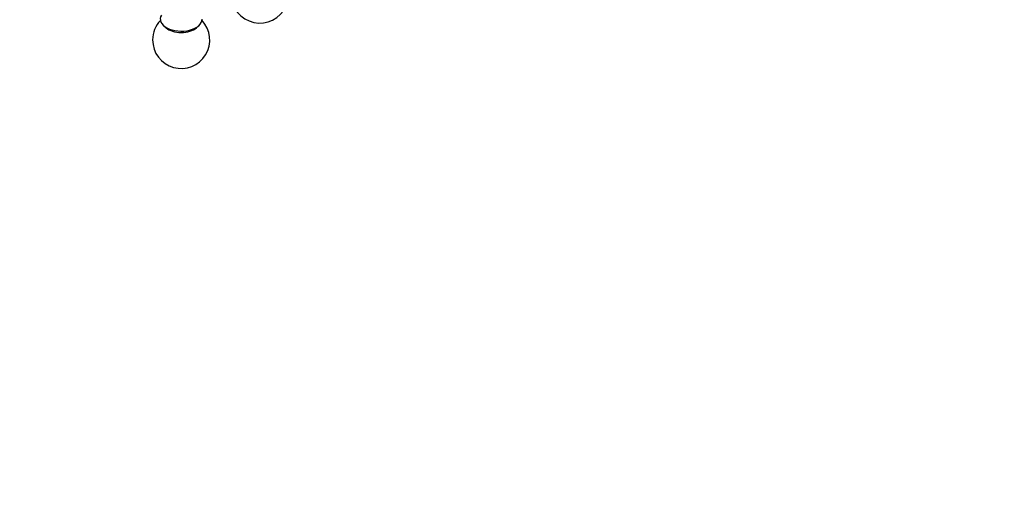
# Model space of a CAD drawing. Units: millimetres. Extents: x 0 to 1547, y 0 to 2542.
# Drawn here: x 515 to 773, y 0 to 125 of the extents above; entities that cross this region are included whole.
import ezdxf
from ezdxf import colors
from ezdxf.entities.mleader import LeaderData, LeaderLine
from ezdxf.math import Vec2, Vec3

# ---------------------------------------------------------------- set-up
doc = ezdxf.new("R2010")
doc.units = ezdxf.units.MM
doc.layers.add('DV7_Défaut', color=7, linetype='Continuous')
doc.layers.add('Défaut', color=7, linetype='Continuous')

# ---------------------------------------------------------------- blocks, each defined once
blk = doc.blocks.new('_DOT')
at = {"color": 0}
blk.add_line((0, 0), (-1, 0), dxfattribs=at)
at = {"color": 0, "const_width": 0.333}
blk.add_lwpolyline([(-0.1665, 0, 1), (0.1665, 0, 1)], format="xyb", close=True, dxfattribs=at)
blk = doc.blocks.new('SE6')
at = {"layer": 'DV7_Défaut', "color": 7, "linetype": 'Continuous'}
for p, q in [((552.47, 123.78), (553.07, 123.26)), ((561.03, 123.26), (561.63, 123.78))]:
    blk.add_line(p, q, dxfattribs=at)
for centre, start, end in [((577.7, 131.98), 180, 130.7029), ((557.05, 120.06), 136.8166, 180), ((557.05, 120.06), 180, 43.1834)]:
    blk.add_arc(centre, 7.5, start, end, dxfattribs=at)
for centre, major_axis, start_param, end_param in [((557.05, 125.53), (5.5, 0), 2.80817, 6.283185), ((557.05, 124.78), (4.78, 0), 3.728083, 5.696694)]:
    blk.add_ellipse(centre, major_axis=major_axis, ratio=0.57735, start_param=start_param, end_param=end_param, dxfattribs=at)

msp = doc.modelspace()

# ---------------------------------------------------------------- block references
at = {"layer": 'Défaut'}
msp.add_blockref('SE6', (0, 0), dxfattribs=at)

# ---------------------------------------------------------------- leaders
at = {"layer": 'Défaut', "color": 7, "linetype": 'Continuous'}
ml = msp.add_multileader_mtext('Standard', dxfattribs=at)
ml.set_content('{\\pxsm0.9;\\fSolid Edge ISO|b1||i0||c0|p34;\\W1.;21/02/2019\\P}', color=256)
ml.set_leader_properties()
ml.set_arrow_properties(name='DOT')
ml.build(insert=Vec2(0, 0))
ml.multileader.update_dxf_attribs({"leader_type": 0, "dogleg_length": 0, "arrow_head_size": 12})
ctx = ml.context
ctx.base_point, ctx.char_height, ctx.arrow_head_size, ctx.landing_gap_size = Vec3(1166.2, 2534.49), 12, 12, 4.2
notes = []
notes.append((ctx, [(0, (0, 0, 0), (0, 0), (1, 0), 1, [])]))
ctx.mtext.insert = Vec3(1168.2, 2540.61)
for ctx, leaders in notes:
    for number, flags, end, landing, length, lines in leaders:
        leader = LeaderData()
        leader.index, (leader.has_last_leader_line, leader.has_dogleg_vector, leader.attachment_direction) = number, flags
        leader.last_leader_point, leader.dogleg_vector, leader.dogleg_length = Vec3(end), Vec3(landing), length
        for number, points, colour, breaks in lines:
            line = LeaderLine()
            line.index, line.vertices, line.color, line.breaks = number, Vec3.list(points), colors.encode_raw_color(colour), breaks
            leader.lines.append(line)
        ctx.leaders.append(leader)

doc.saveas('drawing.dxf')
